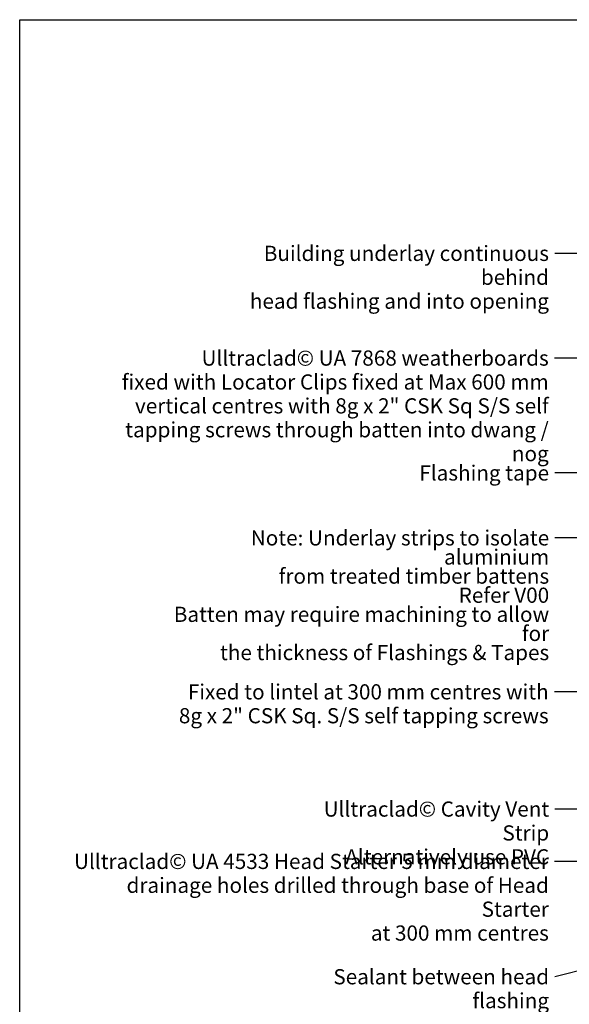
# Model space of a CAD drawing. Units: millimetres. Extents: x 14 to 580, y 14 to 406.
# Drawn here: x 14 to 159, y 146 to 406 of the extents above; entities that cross this region are included whole.
import ezdxf

# ---------------------------------------------------------------- set-up
doc = ezdxf.new("R2010")
doc.units = ezdxf.units.MM
doc.header["$LTSCALE"] = 2
doc.layers.add('Border (ISO)', color=7, linetype='Continuous', lineweight=70)
doc.layers.add('Symbol (ISO)', color=7, linetype='Continuous', lineweight=25)
doc.styles.add('Note Text (ISO)', font='arial.ttf')
doc.dimstyles.new('Default - Method 1b (ISO)$7', dxfattribs={"dimscale": 2, "dimtxt": 2, "dimasz": 2.5, "dimexe": 3.175, "dimexo": 0, "dimgap": 0.762, "dimtad": 1, "dimtoh": 1, "dimrnd": 1e-08, "dimtxsty": 'Note Text (ISO)', "dimcen": 0.09, "dimdle": 10, "dimclrd": 8, "dimclre": 256, "dimclrt": 174, "dimazin": 2, "dimtfac": 1.75, "dimtmove": 0, "dimatfit": 3, "dimfxl": 0, "dimtolj": 1, "dimlwd": -1, "dimlwe": -1, "dimarcsym": 0})

# ---------------------------------------------------------------- blocks, each defined once
blk = doc.blocks.new('Borders UC Border')
at = {"layer": 'Border (ISO)', "lineweight": 25}
for p, q in [((7.000000000000002, 31.00000000000001), (6.99999999999995, 203)), ((6.99999999999995, 203), (289.9999999999999, 203.0000000000001))]:
    blk.add_line(p, q, dxfattribs=at)

msp = doc.modelspace()

# ---------------------------------------------------------------- block references
at = {"xscale": 2, "yscale": 2, "zscale": 2}
msp.add_blockref('Borders UC Border', (0, 0), dxfattribs=at)

# ---------------------------------------------------------------- texts
at = {"layer": 'Symbol (ISO)', "color": 100, "insert": (153.3828360907249, 346.4091049261686), "char_height": 4.000000059604645, "width": 91.31402015686035, "attachment_point": 3, "line_spacing_factor": 0.9442214369773865, "style": 'Note Text (ISO)'}
msp.add_mtext('{\\fArial|b0|i0;Building underlay continuous behind \\P\\fArial|b0|i0;head flashing and into opening }', dxfattribs=at)
at = {"layer": 'Symbol (ISO)', "color": 174, "char_height": 4.000000059604645, "attachment_point": 3, "line_spacing_factor": 0.9442214369773865, "style": 'Note Text (ISO)'}
for s, insert, width in [('{\\fArial|b0|i0;Ulltraclad© UA 7868 weatherboards \\P\\fArial|b0|i0;fixed with Locator Clips fixed at Max 600 mm \\P\\fArial|b0|i0;vertical centres with 8g x 2" CSK Sq S/S self \\P\\fArial|b0|i0;tapping screws through batten into dwang / nog }', (153.3209467212354, 318.8099202145534), 118.9481735229492), ('{\\fArial|b0|i0;Fixed to lintel at 300 mm centres with \\P\\fArial|b0|i0;8g x 2" CSK Sq. S/S self tapping screws }', (153.3018422805025, 230.8360040206187), 101.3689041137695), ('{\\fArial|b0|i0;Ulltraclad© Cavity Vent Strip \\P\\fArial|b0|i0;Alternatively use PVC }', (153.4349848568927, 199.9426687560546), 72.12194919586182), ('{\\fArial|b0|i0;Ulltraclad© UA 4533 Head Starter 5 mm diameter \\P\\fArial|b0|i0;drainage holes drilled through base of Head Starter \\P\\fArial|b0|i0;at 300 mm centres }', (153.3487180869629, 186.1450137228286), 128.2561016082764), ('{\\fArial|b0|i0;Sealant between head flashing \\P\\fArial|b0|i0;and window flange in very high \\P\\fArial|b0|i0;wind zone and above }', (153.3978417119159, 155.7412019796956), 77.96036720275879)]:
    msp.add_mtext(s, dxfattribs=dict(at, insert=insert, width=width))
at = {"layer": 'Symbol (ISO)', "color": 1, "insert": (153.4087664209995, 288.5254260236011), "char_height": 4.000000059604645, "width": 35.09451150894165, "attachment_point": 3, "style": 'Note Text (ISO)'}
msp.add_mtext('{\\fArial|b0|i0;Flashing tape }', dxfattribs=at)
at = {"layer": 'Symbol (ISO)', "color": 1, "insert": (153.4355792229593, 271.4155260496943), "char_height": 4.000000059604645, "width": 104.6432971954346, "attachment_point": 3, "line_spacing_factor": 0.7553771138191223, "style": 'Note Text (ISO)'}
msp.add_mtext('{\\fArial|b0|i0;Note: Underlay strips to isolate aluminium \\P\\fArial|b0|i0;from treated timber battens \\P\\fArial|b0|i0;Refer V00 \\P\\fArial|b0|i0;Batten may require machining to allow for \\P\\fArial|b0|i0;the thickness of Flashings & Tapes \\P}', dxfattribs=at)

# ---------------------------------------------------------------- leaders
at = {"layer": 'Symbol (ISO)', "color": 8, "annotation_type": 0, "has_hookline": 1, "hookline_direction": 1}
for points, text_width in [([(258.7786505320543, 344.4091048963663), (154.9068360907249, 344.4091048963663)], 88.97135193969184), ([(216.5286505320535, 316.880042069097), (154.8449467212354, 316.809920184751)], 116.9549812789178), ([(257.4786505320542, 286.5254259937988), (154.9327664209995, 286.5254259937988)], 32.85948207218195), ([(232.2786505320543, 250.6973220755251), (162.4213623852268, 269.415526019892), (154.9595792229593, 269.415526019892)], 102.4747627821089), ([(229.2786505320537, 228.8512478787178), (154.8258422805025, 228.8360039908164)], 99.37790052586655), ([(236.278650532054, 198.0127906105982), (154.9589848568927, 197.9426687262522)], 69.91268862704625), ([(213.2786505320539, 184.2151355773723), (154.8727180869629, 184.1450136930263)], 126.6275598677981), ([(210.7432735330462, 167.5725955621915), (154.9218417119159, 153.7412019498933)], 75.83629035242257), ([(200.9857573132408, 147.2569226236607), (159.9260089383427, 122.6041109295498), (154.9260089383427, 122.6041109295498)], 88.01910090230983)]:
    msp.add_leader(points, dimstyle='Default - Method 1b (ISO)$7', override={"dimtad": 0}, dxfattribs=dict(at, text_width=text_width))

doc.saveas('drawing.dxf')
